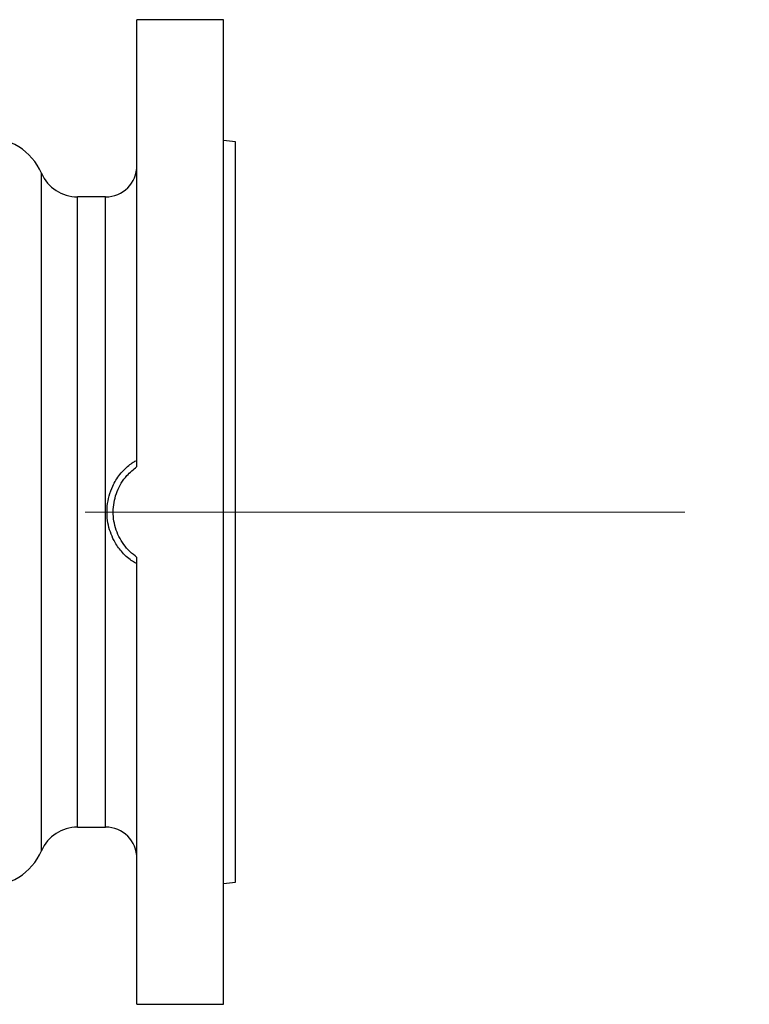
# Model space of a CAD drawing. Units: millimetres. Extents: x -4 to 213, y 0 to 297.
# Drawn here: x 103 to 118, y 244 to 265 of the extents above; entities that cross this region are included whole.
import ezdxf

# ---------------------------------------------------------------- set-up
doc = ezdxf.new("R2010")
doc.units = ezdxf.units.MM
doc.linetypes.add('CENTERX2', pattern=[20.32, 12.7, -2.54, 2.54, -2.54])
doc.layers.add('FORMAT', color=7, linetype='Continuous')

msp = doc.modelspace()

# ---------------------------------------------------------------- linework, layer by layer
at = {"color": 7, "linetype": 'Continuous', "lineweight": 25}
for p, q in [((107.16054, 265.27538), (105.3272, 265.27538)), ((107.16054, 244.44205), (107.16054, 265.27538)), ((107.41054, 262.69205), (107.16054, 262.71832)), ((107.41054, 254.85872), (107.41054, 262.69205)), ((104.66054, 261.52538), (104.06994, 261.52538)), ((107.41054, 247.02538), (107.41054, 254.85872)), ((104.06994, 248.19205), (104.66054, 248.19205)), ((107.16054, 246.99911), (107.41054, 247.02538)), ((105.3272, 244.44205), (107.16054, 244.44205))]:
    msp.add_line(p, q, dxfattribs=at)
at = {"color": 8, "linetype": 'Continuous', "lineweight": 25}
for p, q in [((103.30618, 247.69205), (103.30618, 262.02538)), ((104.06994, 248.19205), (104.06994, 261.52538)), ((104.66054, 248.19205), (104.66054, 261.52538))]:
    msp.add_line(p, q, dxfattribs=at)
at = {"color": 7, "linetype": 'Continuous', "lineweight": 25, "flags": 128}
for points in [[(105.3272, 255.81887), (105.3272, 256.36732), (105.3272, 256.91153), (105.3272, 257.44996), (105.3272, 257.98111), (105.3272, 258.50348), (105.3272, 259.0156), (105.3272, 259.51604), (105.3272, 260.00338), (105.3272, 260.47625), (105.3272, 260.93333), (105.3272, 261.37333), (105.3272, 261.79502), (105.3272, 262.1972), (105.3272, 262.57874), (105.3272, 262.93859), (105.3272, 263.27571), (105.3272, 263.58917), (105.3272, 263.87808), (105.3272, 264.14164), (105.3272, 264.37909), (105.3272, 264.58977), (105.3272, 264.7731), (105.3272, 264.92855), (105.3272, 265.05569), (105.3272, 265.15415), (105.3272, 265.22367), (105.3272, 265.26405), (105.3272, 265.27538)], [(105.3272, 244.44205), (105.3272, 244.45338), (105.3272, 244.49376), (105.3272, 244.56328), (105.3272, 244.66175), (105.3272, 244.78888), (105.3272, 244.94433), (105.3272, 245.12766), (105.3272, 245.33834), (105.3272, 245.5758), (105.3272, 245.83935), (105.3272, 246.12826), (105.3272, 246.44172), (105.3272, 246.77885), (105.3272, 247.13869), (105.3272, 247.52024), (105.3272, 247.92242), (105.3272, 248.3441), (105.3272, 248.7841), (105.3272, 249.24118), (105.3272, 249.71406), (105.3272, 250.2014), (105.3272, 250.70183), (105.3272, 251.21395), (105.3272, 251.73632), (105.3272, 252.26747), (105.3272, 252.8059), (105.3272, 253.35011), (105.3272, 253.89856)]]:
    msp.add_lwpolyline(points, dxfattribs=at)
at = {"color": 7, "linetype": 'Continuous', "lineweight": 25}
for centre, radius, start, end in [((102.16054, 261.52538), 1.25, 23.578178, 92.352706), ((104.66054, 262.19205), 0.66667, 270, 0), ((104.06994, 262.35872), 0.83333, 203.578178, 270), ((104.06994, 247.35872), 0.83333, 90, 156.421822), ((104.66054, 247.52538), 0.66667, 0, 90), ((102.16054, 248.19205), 1.25, 267.647294, 336.421822)]:
    msp.add_arc(centre, radius, start, end, dxfattribs=at)
for points, knots in [([(105.3272, 253.76875), (105.3225, 253.76904), (105.31308, 253.76962), (105.23712, 253.81194), (105.13107, 253.88982), (104.9957, 254.01973), (104.87071, 254.19092), (104.77565, 254.38992), (104.71812, 254.58103), (104.69035, 254.78254), (104.69441, 254.99085), (104.73337, 255.20221), (104.81627, 255.42955), (104.94301, 255.6356), (105.09029, 255.79299), (105.20936, 255.88705), (105.29185, 255.93696), (105.32422, 255.95101), (105.32655, 255.9492), (105.3272, 255.9487)], [0, 0, 0, 0, 0.05520913, 0.11056515, 0.16332026, 0.21542565, 0.29570023, 0.35475606, 0.41544296, 0.47649867, 0.53910314, 0.60416849, 0.67112357, 0.75837402, 0.82137797, 0.87464411, 0.92800401, 0.97981153, 1, 1, 1, 1]), ([(105.3272, 253.89856), (105.27572, 253.93802), (105.17128, 254.01809), (105.04358, 254.16868), (104.9403, 254.33838), (104.86826, 254.52182), (104.82746, 254.71634), (104.82011, 254.91277), (104.84591, 255.10907), (104.90341, 255.29637), (104.99259, 255.47232), (105.12549, 255.65729), (105.25229, 255.75886), (105.3272, 255.81887)], [0, 0, 0, 0, 0.08629391, 0.17509066, 0.2613833, 0.35019174, 0.4362849, 0.52490445, 0.61059305, 0.69877001, 0.78449376, 0.87267784, 1, 1, 1, 1])]:
    msp.add_open_spline(points, degree=3, knots=knots, dxfattribs=at)
at = {"layer": 'FORMAT', "color": 7, "linetype": 'CENTERX2', "lineweight": 18}
msp.add_line((22.95207, 254.85871), (118.29436, 254.85871), dxfattribs=at)

doc.saveas('drawing.dxf')
